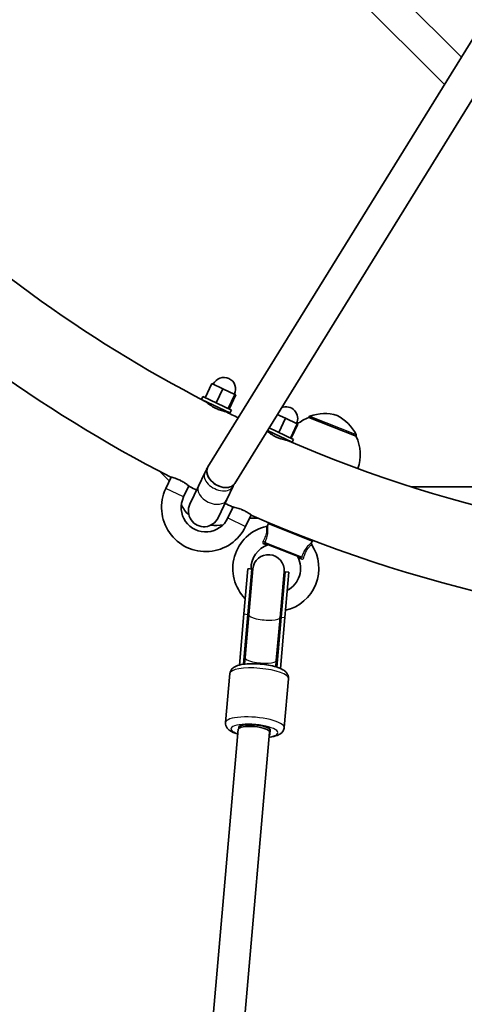
# Model space of a CAD drawing. Units: millimetres. Extents: x -5440 to 5650, y -5096 to 5393.
# Drawn here: x -301 to -74, y -566 to -64 of the extents above; entities that cross this region are included whole.
import ezdxf

# ---------------------------------------------------------------- set-up
doc = ezdxf.new("R2010")
doc.units = ezdxf.units.MM
doc.layers.add('Widoczne (ISO)', color=7, linetype='Continuous', lineweight=35)
doc.layers.add('Widoczne wąskie (ISO)', color=7, linetype='Continuous', lineweight=25)

msp = doc.modelspace()

# ---------------------------------------------------------------- linework, layer by layer
at = {"layer": 'Widoczne (ISO)'}
for p, q in [((92.41, 189.98), (-205.07, -291.64)), ((105.43, 180.61), (-191.46, -300.05)), ((-121.49, -37.07), (-75.96, -82.61)), ((-132.81, -48.39), (-84.6, -96.59)), ((-206.49, -256.31), (-203.06, -249.09)), ((-197.44, -251.75), (-203.06, -249.09)), ((-207.63, -255.77), (-208.31, -257.22)), ((-193.17, -262.63), (-207.63, -255.77)), ((-200.87, -258.98), (-197.44, -251.75)), ((-191.35, -254.64), (-197.44, -251.75)), ((-194.77, -261.87), (-191.35, -254.64)), ((-194.31, -262.09), (-190.88, -254.86)), ((-190.88, -254.86), (-191.35, -254.64)), ((-193.86, -264.08), (-208.31, -257.22)), ((-204.7, -258.93), (-204.91, -259.38)), ((-197.47, -262.36), (-197.77, -263)), ((-193.17, -262.63), (-193.86, -264.08)), ((-165.63, -266.84), (-169.74, -264.89)), ((-169.05, -274.07), (-165.63, -266.84)), ((-159.62, -269.69), (-165.63, -266.84)), ((-163.05, -276.92), (-159.62, -269.69)), ((-162.77, -277.05), (-159.34, -269.82)), ((-159.34, -269.82), (-159.62, -269.69)), ((-153.72, -266.38), (-153.7, -266.33)), ((-129.57, -276.03), (-153.72, -266.38)), ((-162.24, -279.08), (-174.82, -273.11)), ((-161.55, -277.63), (-173.97, -271.74)), ((-173.08, -273.93), (-173.38, -274.57)), ((-129.57, -276.03), (-129.55, -275.98)), ((-165.85, -277.36), (-166.06, -277.81)), ((-161.55, -277.63), (-162.24, -279.08)), ((-224.76, -298.89), (-229.79, -293.86)), ((-206.67, -294.59), (-209.93, -301.46)), ((-226.56, -302.69), (-223.79, -296.84)), ((-217.53, -306.97), (-214.85, -301.34)), ((-209.93, -301.46), (-214.32, -310.71)), ((-192.22, -301.45), (-195.47, -308.32)), ((312.46, -301.76), (-101.61, -301.76)), ((-199.86, -317.57), (-195.47, -308.32)), ((-192.27, -312.06), (-194.94, -317.69)), ((-183.13, -316.12), (-185.9, -321.97)), ((-179.67, -317.76), (-183.9, -317.76)), ((-174.66, -321.33), (-174.42, -320.46)), ((-174.42, -320.46), (-151.86, -329.48)), ((-157.75, -337.89), (-175.95, -330.62)), ((-152.28, -330.27), (-151.86, -329.48)), ((-186.75, -366.66), (-184.73, -343.62)), ((-184.76, -366.84), (-182.74, -343.74)), ((-182.23, -343.69), (-184.27, -367.02)), ((-183.69, -343.66), (-182.74, -343.74)), ((-168.33, -368.42), (-166.29, -345.08)), ((-167.82, -368.32), (-165.8, -345.23)), ((-165.83, -368.49), (-163.81, -345.4)), ((-165.8, -345.23), (-163.81, -345.4)), ((-186.75, -366.66), (-189.03, -392.68)), ((-184.76, -366.84), (-186.99, -392.29)), ((-184.27, -367.02), (-186.19, -388.92)), ((-168.33, -368.42), (-170.25, -390.32)), ((-167.82, -368.32), (-170.05, -393.78)), ((-165.83, -368.49), (-168.11, -394.51)), ((-186.19, -388.92), (-186.48, -392.23)), ((-170.54, -393.62), (-170.25, -390.32)), ((-193.93, -397.05), (-196.11, -422.02)), ((-164.04, -399.67), (-166.22, -424.63)), ((-205.77, -610.23), (-189.61, -425.49)), ((-189.83, -611.63), (-173.67, -426.89)), ((-189.35, -425.02), (-189.3, -424.45)), ((-189.3, -424.45), (-189.35, -425.02)), ((-182.16, -423.2), (-180.17, -423.38)), ((-173.36, -425.84), (-173.54, -427.97)), ((-173.54, -427.97), (-173.36, -425.84))]:
    msp.add_line(p, q, dxfattribs=at)
for centre, radius, start, end in [((105.43, 344.7), 678.8, 207.31868, 242.68132), ((105.43, 344.7), 721.2, 207.20448, 242.79552), ((-196.97, -251.97), 6, 334.6231, 154.6231), ((105.43, 344.7), 678.8, 242.68132, 242.808), ((-165.35, -266.97), 6, 334.6231, 111.9747), ((105.43, 344.7), 678.8, 243.48349, 243.61012), ((105.43, 344.7), 678.8, 243.61012, 244.23652), ((-152.77, -266.7), 1, 109.9531, 158.21), ((-145.6, -286.44), 22, 73.3779, 109.9531), ((-149.28, -284.97), 22, 26.4669, 63.0421), ((-145.77, -286.9), 22, 111.1666, 128.7224), ((105.43, 344.7), 678.8, 245.59613, 245.63601), ((105.43, 344.7), 678.8, 245.63601, 245.76264), ((-130.48, -275.61), 1, 338.21, 26.4669), ((-149.47, -285.42), 22, 341.3052, 25.2534), ((105.43, 344.7), 678.8, 246.43813, 246.45719), ((-145.77, -286.9), 22, 154.5974, 154.9938), ((105.43, 344.7), 678.8, 246.56481, 293.43519), ((-206.23, -312.33), 22.5, 154.6231, 334.6231), ((105.43, 344.7), 721.2, 243.66968, 243.98749), ((-206.23, -312.33), 12.5, 154.6231, 334.6231), ((-201.7, -302.42), 19, 206.7774, 226.2563), ((-207.09, -314.14), 8, 154.6231, 334.6231), ((105.43, 344.7), 721.2, 245.25864, 245.57645), ((-201.43, -302.55), 19, 262.9899, 282.4688), ((105.43, 344.7), 721.2, 246.45061, 293.54939), ((-175.62, -321.07), 1, 282.8704, 344.7702), ((-170.51, -343.42), 21.93, 102.8704, 224.8222), ((-170.51, -343.42), 12.63, 108.5075, 181.3071), ((-174.21, -332.39), 1, 68.21, 108.5075), ((-170.51, -343.42), 21.93, 283.206, 33.5496), ((-151.4, -330.75), 1, 151.6498, 213.5496), ((-174.26, -344.38), 8, 355, 175), ((-170.51, -343.42), 12.63, 297.8537, 27.9125), ((-160.24, -337.98), 1, 27.9125, 68.21), ((-174.27, -344.48), 8.5, 175, 194.7499), ((-174.27, -344.48), 8.5, 335.2501, 355)]:
    msp.add_arc(centre, radius, start, end, dxfattribs=at)
for centre, major_axis, ratio, start_param, end_param in [((-198.27, -295.84), (-6.81, 4.2), 0.698037, 0, 3.141593), ((-198.27, -295.84), (6.81, -4.2), 0.698037, 3.141593, 6.283185), ((-178.98, -398.34), (1.45, 16.55), 0.511791, 1.226095, 1.237877), ((-178.98, -398.34), (1.45, 16.55), 0.511791, 5.045308, 5.05709), ((-181.33, -425.15), (7.97, -0.7), 0.266139, 5.975141, 9.622875), ((-181.64, -426.19), (-7.97, 0.7), 0.266139, 3.141593, 6.283185), ((-181.33, -425.15), (-7.97, 0.7), 0.266139, 0, 0.198097), ((-182.32, -425.06), (-6.97, 0.61), 0.266139, 4.712389, 6.283185), ((-180.33, -425.23), (6.97, -0.61), 0.266139, 0, 1.570796), ((-181.33, -425.15), (7.97, -0.7), 0.266139, 5.975141, 6.283185), ((-181.51, -427.27), (7.97, -0.7), 0.266139, 6.048061, 6.283185), ((-180.52, -427.36), (6.97, -0.61), 0.266139, 6.031744, 6.283185)]:
    msp.add_ellipse(centre, major_axis=major_axis, ratio=ratio, start_param=start_param, end_param=end_param, dxfattribs=at)
for points, knots in [([(-196.29, -263.36), (-196.29, -263.36), (-196.31, -263.36), (-196.45, -263.33), (-196.67, -263.28), (-197.3, -263.13), (-197.68, -263.03), (-198.53, -262.78), (-198.96, -262.64), (-200.04, -262.24), (-200.68, -261.96), (-201.36, -261.63), (-201.4, -261.61), (-201.45, -261.58), (-201.47, -261.58), (-201.5, -261.56), (-201.51, -261.56), (-201.53, -261.54), (-201.54, -261.54), (-201.57, -261.53), (-201.58, -261.52), (-201.63, -261.49), (-201.67, -261.47), (-202.05, -261.28), (-202.38, -261.09), (-203.28, -260.56), (-203.81, -260.2), (-204.73, -259.53), (-205.12, -259.22), (-205.73, -258.72), (-205.93, -258.54), (-206.08, -258.41), (-206.1, -258.39), (-206.1, -258.39)], [-2.612076, -2.612076, -2.612076, -2.612076, -2.528672, -2.528672, -2.328533, -2.328533, -2.141853, -2.141853, -1.978425, -1.978425, -1.764221, -1.764221, -1.751777, -1.751777, -1.746323, -1.746323, -1.742313, -1.742313, -1.738614, -1.738614, -1.733603, -1.733603, -1.721323, -1.721323, -1.605594, -1.605594, -1.398172, -1.398172, -1.185824, -1.185824, -0.970516, -0.970516, -0.871167, -0.871167, -0.871167, -0.871167]), ([(-169.89, -276.55), (-169.89, -276.55), (-169.9, -276.55), (-169.91, -276.55), (-169.92, -276.54), (-169.95, -276.53), (-169.96, -276.52), (-170.01, -276.5), (-170.05, -276.48), (-170.45, -276.3), (-170.8, -276.12), (-171.66, -275.67), (-172.13, -275.39), (-173.04, -274.81), (-173.45, -274.52), (-174.12, -274.03), (-174.36, -273.84), (-174.56, -273.68), (-174.6, -273.65), (-174.6, -273.65)], [-3.4812699, -3.4812699, -3.4812699, -3.4812699, -3.4807172, -3.4807172, -3.4770121, -3.4770121, -3.4719804, -3.4719804, -3.4595866, -3.4595866, -3.3403864, -3.3403864, -3.1600834, -3.1600834, -2.954269, -2.954269, -2.7374743, -2.7374743, -2.6120763, -2.6120763, -2.6120763, -2.6120763]), ([(-164.54, -278.11), (-164.54, -278.11), (-164.58, -278.1), (-164.78, -278.07), (-165.02, -278.03), (-165.7, -277.89), (-166.11, -277.81), (-166.99, -277.59), (-167.44, -277.46), (-168.28, -277.19), (-168.66, -277.05), (-169.25, -276.82), (-169.46, -276.74), (-169.71, -276.63), (-169.76, -276.61), (-169.82, -276.58), (-169.84, -276.58), (-169.87, -276.56), (-169.88, -276.56), (-169.89, -276.55)], [-0.8711667, -0.8711667, -0.8711667, -0.8711667, -0.7651339, -0.7651339, -0.5660393, -0.5660393, -0.3796543, -0.3796543, -0.2177495, -0.2177495, -0.0921173, -0.0921173, -0.0248872, -0.0248872, -0.0099643, -0.0099643, -0.0040914, -0.0040914, 0, 0, 0, 0]), ([(-206.67, -294.59), (-206.57, -294.39), (-206.48, -294.18), (-206.28, -293.78), (-206.17, -293.58), (-205.96, -293.19), (-205.86, -292.99), (-205.64, -292.6), (-205.53, -292.41), (-205.3, -292.02), (-205.19, -291.83), (-205.07, -291.64)], [5.2231265, 5.2231265, 5.2231265, 5.2231265, 5.2440704, 5.2440704, 5.2650144, 5.2650144, 5.2859583, 5.2859583, 5.3069023, 5.3069023, 5.3278462, 5.3278462, 5.3278462, 5.3278462]), ([(-224.28, -296.72), (-224.28, -296.72), (-224.26, -296.73), (-224.12, -296.76), (-223.9, -296.81), (-223.28, -296.96), (-222.89, -297.07), (-222.05, -297.33), (-221.61, -297.47), (-220.54, -297.88), (-219.89, -298.16), (-219.21, -298.49), (-219.18, -298.51), (-219.13, -298.53), (-219.11, -298.54), (-219.09, -298.55), (-219.08, -298.56), (-219.05, -298.57), (-219.04, -298.57), (-219.02, -298.59), (-219.01, -298.59), (-218.96, -298.62), (-218.92, -298.64), (-218.56, -298.83), (-218.23, -299.01), (-217.3, -299.55), (-216.73, -299.92), (-215.78, -300.6), (-215.4, -300.9), (-214.8, -301.38), (-214.61, -301.55), (-214.48, -301.66), (-214.46, -301.68), (-214.46, -301.68)], [-2.610652, -2.610652, -2.610652, -2.610652, -2.526832, -2.526832, -2.326745, -2.326745, -2.140326, -2.140326, -1.976863, -1.976863, -1.761759, -1.761759, -1.75012, -1.75012, -1.744994, -1.744994, -1.741215, -1.741215, -1.737722, -1.737722, -1.73298, -1.73298, -1.721305, -1.721305, -1.608977, -1.608977, -1.387717, -1.387717, -1.174756, -1.174756, -0.959496, -0.959496, -0.870592, -0.870592, -0.870592, -0.870592]), ([(-192.22, -301.45), (-192.17, -301.34), (-192.12, -301.24), (-192.02, -301.04), (-191.97, -300.95), (-191.87, -300.76), (-191.82, -300.66), (-191.71, -300.48), (-191.66, -300.39), (-191.56, -300.22), (-191.51, -300.13), (-191.46, -300.05)], [5.2231265, 5.2231265, 5.2231265, 5.2231265, 5.2440704, 5.2440704, 5.2650144, 5.2650144, 5.2859583, 5.2859583, 5.3069023, 5.3069023, 5.3278462, 5.3278462, 5.3278462, 5.3278462]), ([(-192.78, -311.96), (-192.78, -311.96), (-192.73, -311.97), (-192.51, -312.01), (-192.25, -312.06), (-191.56, -312.2), (-191.15, -312.3), (-190.27, -312.53), (-189.83, -312.66), (-188.99, -312.94), (-188.62, -313.08), (-188.05, -313.3), (-187.86, -313.38), (-187.62, -313.49), (-187.58, -313.5), (-187.52, -313.53), (-187.5, -313.54), (-187.47, -313.55), (-187.46, -313.56), (-187.45, -313.56)], [-0.8705917, -0.8705917, -0.8705917, -0.8705917, -0.7538162, -0.7538162, -0.5552518, -0.5552518, -0.3702785, -0.3702785, -0.2099836, -0.2099836, -0.0868592, -0.0868592, -0.0234704, -0.0234704, -0.0093971, -0.0093971, -0.0038586, -0.0038586, 0, 0, 0, 0]), ([(-187.45, -313.56), (-187.45, -313.56), (-187.44, -313.56), (-187.43, -313.57), (-187.42, -313.57), (-187.4, -313.58), (-187.38, -313.59), (-187.33, -313.61), (-187.3, -313.63), (-186.94, -313.79), (-186.61, -313.95), (-185.75, -314.4), (-185.23, -314.7), (-184.29, -315.29), (-183.88, -315.57), (-183.21, -316.06), (-182.97, -316.24), (-182.76, -316.4), (-182.72, -316.43), (-182.72, -316.43)], [-3.4795836, -3.4795836, -3.4795836, -3.4795836, -3.479102, -3.479102, -3.4756143, -3.4756143, -3.470895, -3.470895, -3.4593548, -3.4593548, -3.3513466, -3.3513466, -3.1585921, -3.1585921, -2.9530201, -2.9530201, -2.7361842, -2.7361842, -2.6106519, -2.6106519, -2.6106519, -2.6106519]), ([(-193.93, -397.05), (-193.88, -396.53), (-193.72, -396.02), (-193.25, -395.1), (-192.92, -394.72), (-192.08, -393.93), (-191.55, -393.62), (-189.84, -392.82), (-188.57, -392.52), (-185.8, -392.12), (-184.34, -392.03), (-181.39, -392), (-179.92, -392.06), (-177.01, -392.31), (-175.57, -392.51), (-172.82, -393.01), (-171.51, -393.32), (-169.05, -394.09), (-167.92, -394.53), (-166.34, -395.46), (-165.78, -395.85), (-164.97, -396.71), (-164.7, -397.06), (-164.2, -398.04), (-164.01, -398.72), (-164.03, -399.51), (-164.03, -399.59), (-164.04, -399.67)], [3.141593, 3.141593, 3.141593, 3.141593, 3.250636, 3.250636, 3.376324, 3.376324, 3.571904, 3.571904, 3.988847, 3.988847, 4.36622, 4.36622, 4.711657, 4.711657, 5.051298, 5.051298, 5.396469, 5.396469, 5.767969, 5.767969, 5.993911, 5.993911, 6.118678, 6.118678, 6.267076, 6.267076, 6.283185, 6.283185, 6.283185, 6.283185]), ([(-196.11, -422.02), (-196.16, -422.54), (-196.09, -423.07), (-195.78, -424.06), (-195.53, -424.49), (-194.83, -425.41), (-194.37, -425.81), (-192.83, -426.89), (-191.63, -427.41), (-190.1, -427.91), (-189.96, -427.95), (-189.83, -428)], [3.1415927, 3.1415927, 3.1415927, 3.1415927, 3.2506357, 3.2506357, 3.3763242, 3.3763242, 3.5719037, 3.5719037, 3.9888469, 3.9888469, 4.0282758, 4.0282758, 4.0282758, 4.0282758]), ([(-173.9, -429.48), (-173.75, -429.47), (-173.6, -429.45), (-172.13, -429.26), (-170.94, -429.01), (-169.22, -428.38), (-168.6, -428.09), (-167.66, -427.39), (-167.32, -427.08), (-166.66, -426.21), (-166.36, -425.57), (-166.24, -424.79), (-166.23, -424.71), (-166.22, -424.63)], [5.3552087, 5.3552087, 5.3552087, 5.3552087, 5.3964688, 5.3964688, 5.7679694, 5.7679694, 5.9939111, 5.9939111, 6.1186781, 6.1186781, 6.267076, 6.267076, 6.2831853, 6.2831853, 6.2831853, 6.2831853])]:
    msp.add_open_spline(points, degree=3, knots=knots, dxfattribs=at)
at = {"layer": 'Widoczne wąskie (ISO)'}
for p, q in [((-153.11, -265.76), (-129.59, -275.16)), ((-129.55, -275.98), (-153.7, -266.33)), ((-217.53, -306.97), (-226.56, -302.69)), ((-194.94, -317.69), (-185.9, -321.97)), ((-175.97, -330.13), (-157.4, -337.55)), ((-186.75, -366.66), (-184.76, -366.84)), ((-167.82, -368.32), (-165.83, -368.49))]:
    msp.add_line(p, q, dxfattribs=at)
for centre, major_axis, ratio, start_param, end_param in [((-199.44, -298.02), (-7.23, 3.43), 0.649448, 0, 3.141593), ((-202.7, -304.89), (7.23, -3.43), 0.649448, 3.141593, 6.283185), ((-176.85, -329.91), (-0.922, 0.388), 0.293974, 3.600694, 5.02707), ((-176.32, -331.55), (0.371, 0.929), 0.608851, 0, 1.067003), ((-158.12, -338.82), (0.371, 0.929), 0.608851, 5.216183, 6.283185), ((-156.61, -337.99), (-0.935, 0.355), 0.293974, 4.397708, 5.824084), ((-176.29, -367.58), (-8.47, 0.74), 0.244043, 5.938484, 6.283185), ((-176.3, -367.72), (-7.97, 0.7), 0.250346, 0, 3.141593), ((-176.29, -367.58), (8.47, -0.74), 0.244043, 0, 0.344701), ((-178.22, -389.62), (-7.97, 0.7), 0.250346, 0, 3.141593), ((-178.98, -398.36), (-14.94, 1.31), 0.266139, 3.141593, 6.283185), ((-181.17, -423.33), (14.94, -1.31), 0.266139, 0, 3.141593), ((-181.42, -426.21), (-11.95, 1.05), 0.266139, 2.276177, 7.099365)]:
    msp.add_ellipse(centre, major_axis=major_axis, ratio=ratio, start_param=start_param, end_param=end_param, dxfattribs=at)
for points, knots in [([(-165.71, -277.6), (-165.71, -277.6), (-165.67, -277.69), (-165.59, -277.89), (-165.58, -277.91), (-165.58, -277.92)], [0.732341, 0.732341, 0.732341, 0.732341, 1.0350796, 1.0350796, 1.0540746, 1.0540746, 1.0540746, 1.0540746]), ([(-175.97, -330.13), (-175.76, -329.63), (-175.57, -329.12), (-175.06, -327.64), (-174.8, -326.64), (-174.48, -324.57), (-174.47, -323.53), (-174.55, -322.02), (-174.63, -321.53), (-174.65, -321.35), (-174.66, -321.33), (-174.66, -321.33)], [-2.465477, -2.465477, -2.465477, -2.465477, -2.296079, -2.296079, -1.991467, -1.991467, -1.648571, -1.648571, -1.311512, -1.311512, -1.232751, -1.232751, -1.232751, -1.232751]), ([(-175.4, -322.04), (-175.4, -322.04), (-175.4, -322.06), (-175.37, -322.21), (-175.3, -322.62), (-175.23, -323.88), (-175.25, -324.75), (-175.63, -326.5), (-175.94, -327.35), (-176.54, -328.63), (-176.78, -329.08), (-177.02, -329.53)], [1.232751, 1.232751, 1.232751, 1.232751, 1.311512, 1.311512, 1.648571, 1.648571, 1.991467, 1.991467, 2.296079, 2.296079, 2.465477, 2.465477, 2.465477, 2.465477]), ([(-177.02, -329.53), (-177.07, -329.61), (-177.11, -329.7), (-177.21, -330.01), (-177.22, -330.24), (-177.11, -330.57), (-177.02, -330.69), (-176.82, -330.83), (-176.74, -330.87), (-176.63, -330.9)], [0, 0, 0, 0, 0.03171, 0.03171, 0.1192996, 0.1192996, 0.1866762, 0.1866762, 0.2287866, 0.2287866, 0.2287866, 0.2287866]), ([(-176.63, -330.9), (-176.05, -331.05), (-175.52, -331.19), (-174.86, -331.36), (-174.65, -331.41), (-174.54, -331.44), (-174.52, -331.44), (-174.52, -331.44)], [0, 0, 0, 0, 0.2432775, 0.2432775, 0.4104863, 0.4104863, 0.4698463, 0.4698463, 0.4698463, 0.4698463]), ([(-175.95, -330.62), (-175.97, -330.61), (-175.99, -330.59), (-176.04, -330.54), (-176.06, -330.5), (-176.07, -330.38), (-176.05, -330.3), (-176, -330.19), (-175.99, -330.16), (-175.97, -330.13)], [-0.2287866, -0.2287866, -0.2287866, -0.2287866, -0.1866762, -0.1866762, -0.1192996, -0.1192996, -0.03171, -0.03171, 0, 0, 0, 0]), ([(-152.29, -330.27), (-152.29, -330.27), (-152.41, -330.37), (-152.94, -330.81), (-153.39, -331.19), (-154.4, -332.24), (-154.97, -332.92), (-155.96, -334.43), (-156.39, -335.24), (-157, -336.55), (-157.21, -337.05), (-157.4, -337.55)], [-1.232751, -1.232751, -1.232751, -1.232751, -0.997385, -0.997385, -0.719024, -0.719024, -0.439076, -0.439076, -0.168875, -0.168875, 0, 0, 0, 0]), ([(-156.22, -337.84), (-156.1, -337.35), (-155.96, -336.87), (-155.54, -335.62), (-155.23, -334.88), (-154.46, -333.54), (-154.01, -332.95), (-153.17, -332.05), (-152.8, -331.74), (-152.35, -331.38), (-152.24, -331.3), (-152.24, -331.3)], [0, 0, 0, 0, 0.168875, 0.168875, 0.439076, 0.439076, 0.719024, 0.719024, 0.997385, 0.997385, 1.232751, 1.232751, 1.232751, 1.232751]), ([(-159.35, -337.51), (-159.35, -337.51), (-159.33, -337.52), (-159.16, -337.62), (-158.81, -337.81), (-158.09, -338.21), (-157.78, -338.39), (-157.45, -338.57)], [0.4698463, 0.4698463, 0.4698463, 0.4698463, 0.5409229, 0.5409229, 0.7860521, 0.7860521, 0.939685, 0.939685, 0.939685, 0.939685]), ([(-157.4, -337.55), (-157.41, -337.57), (-157.41, -337.59), (-157.44, -337.69), (-157.47, -337.76), (-157.55, -337.84), (-157.58, -337.87), (-157.64, -337.9), (-157.67, -337.91), (-157.72, -337.9), (-157.74, -337.9), (-157.75, -337.89)], [-0.2287866, -0.2287866, -0.2287866, -0.2287866, -0.2114508, -0.2114508, -0.1340181, -0.1340181, -0.0744545, -0.0744545, -0.0286364, -0.0286364, 0, 0, 0, 0]), ([(-157.45, -338.57), (-157.39, -338.6), (-157.33, -338.63), (-157.16, -338.67), (-157.06, -338.68), (-156.84, -338.64), (-156.72, -338.58), (-156.47, -338.37), (-156.35, -338.2), (-156.25, -337.94), (-156.24, -337.89), (-156.22, -337.84)], [0, 0, 0, 0, 0.0286364, 0.0286364, 0.0744545, 0.0744545, 0.1340181, 0.1340181, 0.2114508, 0.2114508, 0.2287866, 0.2287866, 0.2287866, 0.2287866]), ([(-183.69, -343.66), (-183.89, -343.64), (-184.14, -343.63), (-184.53, -343.62), (-184.63, -343.62), (-184.73, -343.62)], [0.9511007, 0.9511007, 0.9511007, 0.9511007, 1.0782733, 1.0782733, 1.1203018, 1.1203018, 1.1203018, 1.1203018])]:
    msp.add_open_spline(points, degree=3, knots=knots, dxfattribs=at)

doc.saveas('drawing.dxf')
